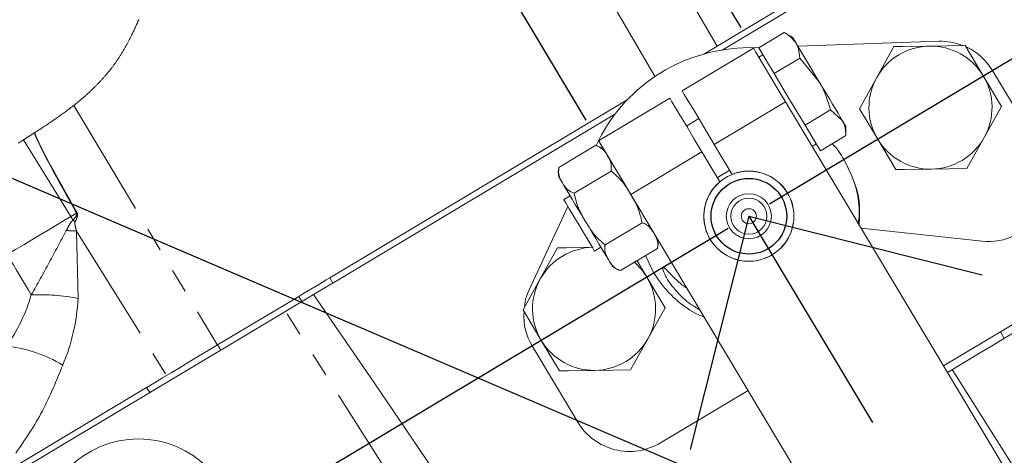
# Model space of a CAD drawing. Units: millimetres. Extents: x 11 to 1180, y 5 to 832.
# Drawn here: x 68 to 120, y 707 to 730 of the extents above; entities that cross this region are included whole.
import ezdxf

# ---------------------------------------------------------------- set-up
doc = ezdxf.new("R2010")
doc.units = ezdxf.units.MM
doc.linetypes.add('CENTERX2', pattern=[20.32, 12.7, -2.54, 2.54, -2.54])
doc.linetypes.add('PHANTOM', pattern=[12.7, 6.35, -1.27, 1.27, -1.27, 1.27, -1.27])
doc.layers.add('SLD-0', color=7, linetype='Continuous')
doc.styles.add('SLDTEXTSTYLE0', font='TXT', dxfattribs={"width": 0.605})
doc.dimstyles.new('SLDDIMSTYLE0', dxfattribs={"dimtxt": 3, "dimasz": 3, "dimexe": 0, "dimexo": 0.0625, "dimgap": 0.75, "dimtad": 0, "dimdec": 1, "dimlfac": 2, "dimrnd": 1e-09, "dimzin": 4, "dimdsep": 46, "dimtxsty": 'SLDTEXTSTYLE0', "dimsah": 1, "dimcen": 0.09, "dimadec": 0, "dimazin": 0, "dimtfac": 1, "dimtdec": 3, "dimtofl": 0, "dimtmove": 0, "dimatfit": 3, "dimfxl": 1, "dimfrac": 2, "dimtolj": 1, "dimtzin": 12, "dimarcsym": 0})
doc.dimstyles.new('SLDDIMSTYLE1', dxfattribs={"dimtxt": 3, "dimasz": 3, "dimexe": 0, "dimexo": 0.0625, "dimgap": 0.75, "dimtad": 0, "dimdec": 1, "dimlfac": 2, "dimrnd": 1e-09, "dimzin": 12, "dimdsep": 46, "dimtxsty": 'SLDTEXTSTYLE0', "dimsah": 1, "dimcen": 0.09, "dimadec": 0, "dimazin": 0, "dimtfac": 1, "dimtdec": 3, "dimtofl": 0, "dimtmove": 0, "dimatfit": 3, "dimfxl": 1, "dimfrac": 2, "dimtolj": 1, "dimtzin": 12, "dimarcsym": 0})
doc.dimstyles.new('SLDDIMSTYLE2', dxfattribs={"dimtxt": 3, "dimasz": 3, "dimexe": 0, "dimexo": 0.0625, "dimgap": 0.75, "dimtad": 0, "dimdec": 1, "dimlfac": 2, "dimrnd": 1e-09, "dimzin": 12, "dimdsep": 46, "dimtxsty": 'SLDTEXTSTYLE0', "dimsah": 1, "dimcen": 0.09, "dimadec": 0, "dimazin": 0, "dimtfac": 1, "dimtdec": 3, "dimtofl": 0, "dimtmove": 0, "dimatfit": 3, "dimfxl": 1, "dimfrac": 2, "dimtolj": 1, "dimtzin": 12, "dimarcsym": 0})
doc.dimstyles.new('SLDDIMSTYLE3', dxfattribs={"dimtxt": 3, "dimasz": 3, "dimexe": 0, "dimexo": 0.0625, "dimgap": 0.75, "dimtad": 0, "dimtih": 1, "dimtoh": 1, "dimlfac": 2, "dimrnd": 1e-09, "dimzin": 12, "dimdsep": 46, "dimtxsty": 'SLDTEXTSTYLE0', "dimsah": 1, "dimcen": 0, "dimadec": 0, "dimazin": 0, "dimtfac": 1, "dimtdec": 3, "dimtofl": 0, "dimtmove": 0, "dimatfit": 3, "dimfxl": 1, "dimfrac": 2, "dimtolj": 1, "dimtzin": 12, "dimarcsym": 0})
doc.dimstyles.new('SLDDIMSTYLE7', dxfattribs={"dimtxt": 3, "dimasz": 3, "dimexe": 0, "dimexo": 0.0625, "dimgap": 0.75, "dimtad": 0, "dimtih": 1, "dimtoh": 1, "dimdec": 4, "dimlfac": 2, "dimzin": 12, "dimdsep": 46, "dimtxsty": 'SLDTEXTSTYLE0', "dimsah": 1, "dimcen": 0.09, "dimadec": 0, "dimazin": 0, "dimtfac": 1, "dimtdec": 3, "dimtofl": 0, "dimtmove": 0, "dimatfit": 3, "dimfxl": 1, "dimfrac": 2, "dimtolj": 1, "dimtzin": 12, "dimarcsym": 0})

# ---------------------------------------------------------------- blocks, each defined once
blk = doc.blocks.new('*D85')
at = {"layer": 'SLD-0'}
for p, q in [((118.492, 698.716), (139.996, 662.783)), ((96.698, 682.361), (89.923, 655.39))]:
    blk.add_line(p, q, dxfattribs=at)
for start, end in [(282.75312, 300.8984), (255.8984, 274.09212)]:
    blk.add_arc((106.036, 719.53), 62.958, start, end, dxfattribs=at)
for points in [[(138.366, 665.507), (135.509, 664.464), (136.002, 663.594)], [(90.696, 658.47), (93.512, 657.32), (93.733, 658.296)]]:
    blk.add_solid(points, dxfattribs=at)
at = {"layer": 'SLD-0', "insert": (112.116, 658.813), "char_height": 3, "attachment_point": 1, "style": 'SLDTEXTSTYLE0'}
blk.add_mtext('45°', dxfattribs=at)
blk = doc.blocks.new('*D86')
at = {"layer": 'SLD-0'}
for p, q in [((160.473, 705.855), (170.187, 703.415)), ((118.492, 698.716), (140.002, 662.773))]:
    blk.add_line(p, q, dxfattribs=at)
for start, end in [(325.96538, 345.8984), (300.8984, 320.74294)]:
    blk.add_arc((106.036, 719.53), 62.97, start, end, dxfattribs=at)
for points in [[(167.108, 704.188), (165.826, 701.43), (166.79, 701.163)], [(138.372, 665.497), (141.176, 666.676), (140.642, 667.521)]]:
    blk.add_solid(points, dxfattribs=at)
at = {"layer": 'SLD-0', "insert": (153.473, 683.55), "char_height": 3, "attachment_point": 1, "style": 'SLDTEXTSTYLE0'}
blk.add_mtext('45°', dxfattribs=at)
blk = doc.blocks.new('*D87')
at = {"layer": 'SLD-0'}
for p, q in [((107.125, 720.183), (169.741, 757.655)), ((167.017, 756.025), (171.285, 748.893)), ((181.299, 732.159), (177.032, 739.29)), ((124.187, 697.98), (184.024, 733.789))]:
    blk.add_line(p, q, dxfattribs=at)
for points in [[(167.017, 756.025), (168.128, 753.194), (168.986, 753.707)], [(181.299, 732.159), (180.188, 734.99), (179.33, 734.476)]]:
    blk.add_solid(points, dxfattribs=at)
at = {"layer": 'SLD-0', "insert": (173.443, 748.335), "char_height": 3, "attachment_point": 1, "rotation": 300.8984, "style": 'SLDTEXTSTYLE0'}
blk.add_mtext('55.6', dxfattribs=at)
blk = doc.blocks.new('*D88')
at = {"layer": 'SLD-0'}
for p, q in [((104.946, 718.878), (49.08, 685.445)), ((116.75, 699.153), (60.885, 665.721)), ((51.805, 687.076), (54.833, 682.015)), ((63.609, 667.351), (60.58, 672.412))]:
    blk.add_line(p, q, dxfattribs=at)
for points in [[(51.805, 687.076), (52.916, 684.245), (53.774, 684.758)], [(63.609, 667.351), (62.497, 670.182), (61.639, 669.669)]]:
    blk.add_solid(points, dxfattribs=at)
at = {"layer": 'SLD-0', "insert": (56.992, 681.457), "char_height": 3, "attachment_point": 1, "rotation": 300.8984, "style": 'SLDTEXTSTYLE0'}
blk.add_mtext('46.0', dxfattribs=at)
blk = doc.blocks.new('*D89')
at = {"layer": 'SLD-0'}
for p, q in [((52.97, 727.595), (49.97, 727.595)), ((116.381, 700.431), (52.97, 727.595))]:
    blk.add_line(p, q, dxfattribs=at)
blk.add_solid([(116.381, 700.431), (113.82, 702.072), (113.426, 701.152)], dxfattribs=at)
at = {"layer": 'SLD-0', "char_height": 3, "attachment_point": 1, "style": 'SLDTEXTSTYLE0'}
for s, insert in [('%%c', (35.997, 729.16)), ('6.35', (40.366, 729.16))]:
    blk.add_mtext(s, dxfattribs=dict(at, insert=insert))
blk = doc.blocks.new('*D90')
at = {"layer": 'SLD-0'}
for p, q in [((91.26, 753.494), (96.268, 756.49)), ((105.625, 729.491), (89.63, 756.218)), ((97.452, 724.6), (81.457, 751.327)), ((83.087, 748.602), (74.836, 743.665))]:
    blk.add_line(p, q, dxfattribs=at)
for points in [[(91.26, 753.494), (94.091, 754.605), (93.578, 755.463)], [(83.087, 748.602), (80.256, 747.491), (80.77, 746.633)]]:
    blk.add_solid(points, dxfattribs=at)
at = {"layer": 'SLD-0', "insert": (96.826, 758.649), "char_height": 3, "attachment_point": 1, "rotation": 30.8984, "style": 'SLDTEXTSTYLE0'}
blk.add_mtext('19.1', dxfattribs=at)

msp = doc.modelspace()

# ---------------------------------------------------------------- linework, layer by layer
at = {"color": 8, "linetype": 'PHANTOM', "lineweight": 0}
for p, q in [((96.516691, 742.005261), (104.355495, 728.515221)), ((101.095058, 726.898803), (92.862166, 740.942085)), ((70.39158, 725.38699), (77.969446, 712.724498)), ((107.970032, 725.572174), (104.210358, 723.322196)), ((70.230573, 719.514204), (67.732043, 723.566918)), ((103.556502, 722.930899), (99.796827, 720.68092)), ((70.528693, 718.746236), (70.613466, 715.184545)), ((70.528693, 718.746236), (75.289443, 711.120648)), ((82.435503, 715.027196), (82.272462, 715.299634)), ((87.775331, 704.723371), (81.566676, 714.507243)), ((119.518723, 713.080032), (119.316551, 713.417856)), ((78.145012, 712.459555), (77.981971, 712.731993)), ((116.770282, 711.435227), (119.899869, 706.479235)), ((74.399106, 710.217817), (74.236065, 710.490255))]:
    msp.add_line(p, q, dxfattribs=at)
at = {"color": 7, "linetype": 'Continuous', "lineweight": 15}
for p, q in [((115.833792, 735.38441), (103.653926, 728.095366)), ((115.996833, 735.111965), (104.627776, 728.308154)), ((107.907369, 729.230417), (106.559496, 728.42378)), ((108.336029, 728.991812), (107.907369, 729.230417)), ((105.731546, 728.41513), (106.594387, 728.444656)), ((106.559496, 728.42378), (106.966614, 727.743482)), ((108.621951, 728.514044), (116.061769, 728.76863)), ((113.698359, 728.489583), (112.785758, 726.850076)), ((117.450671, 728.548428), (115.574516, 728.519006)), ((118.414232, 726.938335), (117.450671, 728.548428)), ((106.277007, 728.40119), (102.517332, 726.151211)), ((106.777671, 728.059216), (106.559719, 727.928778)), ((106.966614, 727.743482), (107.37374, 727.063192)), ((108.721615, 727.869829), (107.37374, 727.063192)), ((108.721615, 727.869829), (109.746338, 726.635201)), ((107.37374, 727.063192), (108.187982, 725.702604)), ((119.377786, 725.32825), (118.414232, 726.938335)), ((118.894755, 727.225905), (121.423671, 723.00013)), ((112.785758, 726.850076), (111.873159, 725.210561)), ((99.612981, 725.677064), (83.903819, 716.275921)), ((101.863477, 725.759914), (98.103802, 723.509936)), ((107.970032, 725.572174), (123.622044, 699.417917)), ((108.187982, 725.702604), (109.002228, 724.342017)), ((118.46519, 723.688735), (119.377786, 725.32825)), ((98.965216, 724.919399), (84.06686, 716.003483)), ((110.350104, 725.148646), (109.002228, 724.342017)), ((110.350104, 725.148646), (110.967706, 724.594316)), ((111.873159, 725.210561), (112.836716, 723.600468)), ((103.395149, 724.684393), (102.741293, 724.293096)), ((109.002228, 724.342017), (109.409347, 723.661719)), ((111.164344, 723.788066), (111.156653, 724.27859)), ((111.164344, 723.788066), (109.816473, 722.981429)), ((97.948506, 723.274803), (95.997832, 722.107424)), ((104.210358, 723.322196), (105.155449, 721.742963)), ((109.380345, 723.215563), (109.598297, 723.345993)), ((109.409347, 723.661719), (109.816473, 722.981429)), ((112.836716, 723.600468), (113.800274, 721.990382)), ((117.552589, 722.049227), (118.46519, 723.688735)), ((104.501593, 721.351666), (103.556502, 722.930899)), ((110.122185, 721.975958), (111.048929, 722.530572)), ((98.763689, 721.912643), (96.813023, 720.745264)), ((104.371711, 721.568694), (105.025567, 721.959991)), ((115.676432, 722.019805), (117.552589, 722.049227)), ((96.595041, 720.614871), (96.257217, 720.4127)), ((99.796827, 720.68092), (115.448838, 694.526663)), ((94.436995, 715.648418), (96.476145, 720.046876)), ((100.394059, 719.188323), (98.443392, 718.020944)), ((118.361795, 718.212692), (111.965095, 718.896484)), ((95.935259, 717.859259), (95.022663, 716.219751)), ((97.887635, 717.688298), (98.225459, 717.890469)), ((101.209245, 717.826163), (99.258571, 716.658784)), ((126.500827, 717.717281), (116.317771, 711.623235)), ((100.651133, 716.308011), (100.129351, 717.1799)), ((100.585553, 717.452919), (101.022228, 716.53009)), ((83.988927, 715.956843), (83.044879, 715.391873)), ((84.06686, 716.003483), (83.903819, 716.275921)), ((84.06686, 716.003483), (83.988927, 715.956843)), ((95.022663, 716.219751), (94.11006, 714.580244)), ((101.614691, 714.697925), (100.651133, 716.308011)), ((82.272462, 715.299634), (77.981971, 712.731993)), ((82.059834, 714.802375), (78.145012, 712.459555)), ((94.11006, 714.580244), (95.073618, 712.970143)), ((100.702092, 713.05841), (101.614691, 714.697925)), ((95.073618, 712.970143), (96.037175, 711.360065)), ((99.789489, 711.418903), (100.702092, 713.05841)), ((97.006112, 708.650468), (94.593092, 712.682581)), ((118.299013, 712.350098), (116.519941, 711.285411)), ((65.888553, 705.124674), (77.374674, 711.998543)), ((97.913336, 711.38948), (99.789489, 711.418903)), ((74.236065, 710.490255), (65.421193, 705.214998)), ((105.99241, 710.32819), (101.360928, 707.556484))]:
    msp.add_line(p, q, dxfattribs=at)
at = {"color": 7, "linetype": 'Continuous', "lineweight": 0, "flags": 128}
msp.add_lwpolyline([(73.819324, 729.917443), (73.796644, 729.864745), (73.773831, 729.812173), (73.75089, 729.759736), (73.729135, 729.710406), (73.707252, 729.661195), (73.685251, 729.612103), (73.663123, 729.56313), (73.640868, 729.514284), (73.618479, 729.465557), (73.595963, 729.416965), (73.573313, 729.368506), (73.550522, 729.320174), (73.527604, 729.271984), (73.504954, 729.224784), (73.48217, 729.177719), (73.459245, 729.130795), (73.436185, 729.084006), (73.416508, 729.044421), (73.396727, 729.004933), (73.376849, 728.965556), (73.356859, 728.926277), (73.336765, 728.887117), (73.316566, 728.848053), (73.297418, 728.811329), (73.278173, 728.774702), (73.258832, 728.73818), (73.239393, 728.701754), (73.219858, 728.665425), (73.200218, 728.629207), (73.180474, 728.593087), (73.160633, 728.557078), (73.140688, 728.521174), (73.120638, 728.485381), (73.100842, 728.450326), (73.080949, 728.415383), (73.060944, 728.380544), (73.040843, 728.345817), (73.019012, 728.308437), (72.997063, 728.271185), (72.974987, 728.234058), (72.952792, 728.197066), (72.930462, 728.160208), (72.908006, 728.123484), (72.88672, 728.088981), (72.865314, 728.054604), (72.843797, 728.020338), (72.822153, 727.986207), (72.800397, 727.952195), (72.77853, 727.91831), (72.756536, 727.884559), (72.734415, 727.850927), (72.712183, 727.817429), (72.689823, 727.784058), (72.66774, 727.751417), (72.645545, 727.718895), (72.623223, 727.686508), (72.600782, 727.654254), (72.577804, 727.621539), (72.5547, 727.588965), (72.531469, 727.556532), (72.508104, 727.524234), (72.48462, 727.492077), (72.461426, 727.460621), (72.438113, 727.429299), (72.414673, 727.398103), (72.391122, 727.367034), (72.36696, 727.335466), (72.342679, 727.304032), (72.31827, 727.272725), (72.293736, 727.241544), (72.269089, 727.210498), (72.244316, 727.179585), (72.219424, 727.148792), (72.192944, 727.116345), (72.166338, 727.084031), (72.139598, 727.051867), (72.112731, 727.019837), (72.08573, 726.987941), (72.058595, 726.956187), (72.032898, 726.92637), (72.007089, 726.896664), (71.981161, 726.867085), (71.955122, 726.837618), (71.92897, 726.808271), (71.902714, 726.779042), (71.876339, 726.749925), (71.84986, 726.72092), (71.823276, 726.692027), (71.796581, 726.663245), (71.77025, 726.635089), (71.743823, 726.607038), (71.717299, 726.579091), (71.690663, 726.551248), (71.663446, 726.52301), (71.636125, 726.494869), (71.608699, 726.46684), (71.58117, 726.438915), (71.553543, 726.411095), (71.526311, 726.383871), (71.498982, 726.356743), (71.471557, 726.329712), (71.444034, 726.302778), (71.411147, 726.270845), (71.378126, 726.239039), (71.344971, 726.207366), (71.31169, 726.175828), (71.278281, 726.144416), (71.244739, 726.113131), (71.212612, 726.083389), (71.180358, 726.053758), (71.148, 726.024246), (71.115523, 725.994838), (71.082934, 725.96555), (71.050241, 725.936366), (71.017429, 725.907287), (70.984512, 725.878319), (70.949919, 725.848084), (70.915199, 725.817962), (70.880368, 725.787951), (70.845425, 725.758052), (70.810362, 725.728264), (70.775188, 725.698581), (70.739902, 725.66901), (70.704512, 725.639543), (70.669002, 725.61018), (70.633396, 725.580914), (70.597678, 725.55176), (70.561856, 725.522695), (70.519499, 725.488572), (70.477001, 725.454582), (70.434361, 725.420719), (70.39158, 725.38699), (70.352919, 725.356711), (70.314139, 725.326529), (70.275262, 725.296443), (70.236265, 725.266455), (70.197172, 725.236563), (70.158667, 725.207297), (70.120066, 725.178128), (70.081368, 725.149034), (70.042573, 725.120036), (69.99626, 725.085614), (69.94982, 725.051319), (69.903247, 725.017129), (69.856539, 724.983057), (69.809705, 724.949082), (69.762751, 724.91522), (69.715671, 724.881461), (69.668471, 724.847799), (69.621153, 724.814242), (69.573722, 724.780766), (69.526173, 724.747388), (69.478511, 724.714099), (69.4222, 724.674976), (69.365747, 724.635964), (69.309145, 724.597065), (69.252401, 724.55827), (69.19448, 724.518878), (69.136425, 724.479577), (69.078236, 724.440379), (69.019913, 724.401264), (68.961463, 724.362237), (68.903938, 724.323986), (68.8463, 724.285809), (68.78855, 724.2477), (68.730689, 724.20965), (68.661674, 724.164432), (68.592511, 724.119289), (68.523213, 724.07422), (68.453788, 724.029204), (68.384245, 723.984247), (68.314574, 723.939335), (68.302594, 723.931624), (68.221464, 723.87947), (68.140186, 723.82736), (68.058781, 723.775273), (67.977249, 723.723194), (67.895613, 723.671114), (67.813873, 723.619027), (67.732043, 723.566918), (67.638032, 723.507067), (67.543931, 723.447157), (67.449741, 723.387158)], dxfattribs=at)
at = {"color": 7, "linetype": 'Continuous', "lineweight": 15, "flags": 128}
for points in [[(108.336029, 728.991812), (108.348095, 728.971651), (108.384084, 728.91151), (108.443385, 728.812425), (108.524974, 728.676086)], [(108.524974, 728.676086), (108.627466, 728.504827), (108.749099, 728.301575), (108.887797, 728.06981), (109.041184, 727.813503), (109.206639, 727.537034), (109.381325, 727.245135), (109.562259, 726.942806), (109.746338, 726.635201)], [(115.574516, 728.519006), (114.16853, 728.49696), (113.698359, 728.489583)], [(106.277007, 728.40119), (106.289349, 728.380559), (106.387022, 728.217347), (106.576696, 727.900406), (106.847349, 727.448156), (107.183244, 726.886882), (107.564866, 726.249201), (107.970032, 725.572174)], [(109.746338, 726.635201), (109.930425, 726.327604), (110.111355, 726.025267), (110.286044, 725.733368), (110.451493, 725.456899), (110.604882, 725.200592), (110.743578, 724.968834), (110.865216, 724.765582), (110.967706, 724.594316)], [(102.517332, 726.151211), (102.529678, 726.130588), (102.627351, 725.967368), (102.817021, 725.650428), (103.087674, 725.198185), (103.423569, 724.636903), (103.805191, 723.999223), (104.210358, 723.322196)], [(103.556502, 722.930899), (103.151336, 723.607918), (102.769713, 724.245606), (102.433819, 724.806881), (102.163165, 725.259131), (101.973492, 725.576071), (101.875819, 725.739284), (101.863477, 725.759914)], [(110.967706, 724.594316), (111.049302, 724.457977), (111.108595, 724.3589), (111.144587, 724.298759), (111.156653, 724.27859)], [(98.103802, 723.509936), (98.116144, 723.489313), (98.213821, 723.326093), (98.403491, 723.009152), (98.674144, 722.556902), (99.010039, 721.995628), (99.391661, 721.357947), (99.796827, 720.68092)], [(113.800274, 721.990382), (114.270448, 721.997758), (115.676432, 722.019805)], [(95.998309, 721.612005), (96.010387, 721.591821), (96.046421, 721.531613), (96.105791, 721.432408), (96.187472, 721.295914)], [(96.187472, 721.295914), (96.290081, 721.124454), (96.411857, 720.920971), (96.550718, 720.688945), (96.704281, 720.432339), (96.869927, 720.15555), (97.044814, 719.863316), (97.225956, 719.560629), (97.410246, 719.252674)], [(97.887635, 717.688298), (97.875248, 717.708996), (97.778417, 717.8708), (97.596429, 718.174895), (97.351245, 718.584595), (97.072422, 719.050502), (96.793606, 719.516402), (96.548419, 719.92611), (96.366431, 720.230198), (96.2696, 720.392009), (96.257217, 720.4127)], [(98.633028, 717.209427), (98.530419, 717.380887), (98.408646, 717.58437), (98.26979, 717.816403), (98.116222, 718.073009), (97.950577, 718.349798), (97.775686, 718.642032), (97.594544, 718.944719), (97.410246, 719.252674)], [(97.811415, 717.888681), (96.405431, 717.866635), (95.935259, 717.859259)], [(98.633028, 717.209427), (98.714716, 717.07294), (98.774083, 716.973735), (98.81011, 716.913527), (98.822195, 716.893336)], [(83.903819, 716.275921), (83.715401, 716.163164), (83.520852, 716.046734), (83.32099, 715.92713), (83.116676, 715.804851), (82.908775, 715.680434), (82.69817, 715.554399), (82.485761, 715.427285), (82.272462, 715.299634)], [(123.52316, 715.476489), (123.459681, 715.438498), (123.246854, 715.311131), (122.892193, 715.098886), (122.409191, 714.809833), (121.816223, 714.454969), (121.135845, 714.047795), (120.39395, 713.603808), (119.618754, 713.139897), (118.839757, 712.673707), (118.299013, 712.350098)], [(83.044879, 715.391873), (82.583181, 715.115575), (82.084391, 714.817075), (82.059834, 714.802375)], [(89.725595, 705.617515), (87.936341, 708.257591), (86.224656, 710.769339), (84.593292, 713.148704), (83.044879, 715.391873)], [(77.981971, 712.731993), (77.478606, 712.430751), (76.978623, 712.131536), (76.485443, 711.836396), (76.002411, 711.547321), (75.532823, 711.2663), (75.079865, 710.995225), (74.646629, 710.73596), (74.236065, 710.490255)], [(78.145012, 712.459555), (77.641647, 712.158313), (77.374674, 711.998543)], [(96.037175, 711.360065), (96.507348, 711.367434), (97.913336, 711.38948)]]:
    msp.add_lwpolyline(points, dxfattribs=at)
at = {"color": 8, "linetype": 'PHANTOM', "lineweight": 0, "flags": 128}
for points in [[(70.56579, 719.708672), (70.562623, 719.707055), (70.559457, 719.705438), (70.556283, 719.703822), (70.553109, 719.702205), (70.549927, 719.700581), (70.546753, 719.698964), (70.543572, 719.69734), (70.540398, 719.695723)], [(66.870741, 717.503516), (67.310109, 717.766455), (67.747607, 718.028275), (68.181365, 718.287861), (68.609558, 718.544109), (69.030344, 718.795931), (69.441929, 719.04224), (69.842577, 719.282007), (70.230573, 719.514204)], [(66.870741, 717.503516), (67.035123, 717.228836), (67.198835, 716.955287), (67.361451, 716.683557), (67.522592, 716.414293), (67.681864, 716.148151), (67.838877, 715.885786), (67.993253, 715.627832), (68.144604, 715.374915)], [(101.94898, 717.084704), (101.846199, 717.023199), (101.68961, 716.929486), (101.504903, 716.818949)], [(101.504903, 716.818949), (101.320192, 716.708412), (101.163603, 716.614699), (101.058971, 716.552084), (101.022228, 716.53009)]]:
    msp.add_lwpolyline(points, dxfattribs=at)
at = {"color": 7, "linetype": 'Continuous', "lineweight": 15}
for centre, radius in [((106.035578, 719.530329), 2.378079), ((106.035576, 719.530333), 1.997073), ((106.035582, 719.530335), 1.190623), ((106.035583, 719.530332), 0.9525), ((106.035575, 719.53033), 0.396876), ((73.803132, 702.6089), 5.159377)]:
    msp.add_circle(centre, radius, dxfattribs=at)
for centre, radius, start, end in [((106.035555, 719.530366), 8.889963, 91.9597166, 155.1274311), ((115.625488, 725.269381), 3.250025, 90.8986332, 150.8981259), ((115.625466, 725.269391), 3.250014, 30.8985227, 90.8982504), ((116.170319, 725.595232), 3.175254, 68.5592156, 91.959107), ((116.170448, 725.595574), 3.174875, 30.8979349, 64.2756233), ((115.625471, 725.269404), 3.250003, 330.8984336, 30.8983738), ((115.625491, 725.269403), 3.250017, 150.8984934, 210.8983099), ((97.700111, 722.289465), 1.016168, 47.6327251, 75.8571344), ((115.625463, 725.269392), 3.249987, 210.8983914, 270.8986113), ((115.625474, 725.269407), 3.250002, 270.8984014, 330.8983577), ((118.699267, 721.369709), 3.175003, 263.8984819, 30.8984329), ((96.98355, 721.860668), 1.016136, 166.0442562, 194.1649817), ((106.035575, 719.530334), 2.38125, 130.1051, 111.6913639), ((100.223746, 718.07293), 1.015926, 346.0393291, 14.1673055), ((97.862365, 714.639103), 3.249977, 90.8982524, 150.8986079), ((97.862609, 714.639276), 3.249699, 30.8975326, 49.1179072), ((99.506956, 717.644095), 1.016138, 227.6322905, 255.8540787), ((97.862366, 714.639075), 3.249992, 150.8981821, 210.8984898), ((97.862386, 714.63908), 3.249991, 330.8983111, 30.8984963), ((97.318218, 714.312776), 3.17575, 155.1290783, 171.1726729), ((97.317539, 714.313007), 3.175044, 178.0292557, 210.8981216), ((97.862361, 714.639061), 3.249981, 210.8983323, 270.8987023), ((97.862351, 714.639124), 3.250043, 270.8988563, 330.8979366), ((99.730509, 710.280872), 3.174989, 210.8982337, 300.898561)]:
    msp.add_arc(centre, radius, start, end, dxfattribs=at)
at = {"color": 8, "linetype": 'PHANTOM', "lineweight": 0}
for centre, radius, start, end in [((4.923299, 831.339132), 129.498473, 300.28550749, 300.44438146), ((81.351577, 726.436773), 13.099569, 211.9013135, 212.8867373), ((65.31324, 713.764359), 7.502735, 46.7831959, 47.8176192), ((69.825985, 708.982106), 9.789383, 85.8836149, 89.039818), ((59.308955, 717.971048), 9.209159, 324.9176797, 343.6259051), ((68.616047, 705.384718), 10.001314, 78.4796708, 92.7018159), ((60.380182, 715.699713), 10.246243, 336.8557931, 357.1180295), ((65.987229, 705.306199), 7.421602, 59.0706277, 83.3626008)]:
    msp.add_arc(centre, radius, start, end, dxfattribs=at)
at = {"color": 7, "linetype": 'Continuous', "lineweight": 15}
for points, knots in [([(107.907369, 729.230417), (107.972963, 729.192855), (108.215546, 729.053943), (108.394448, 728.835479), (108.524974, 728.676086)], [0, 0, 0, 0, 0.270398787, 1, 1, 1, 1]), ([(108.524974, 728.676086), (108.558857, 728.611845), (108.689665, 728.363839), (108.708017, 728.080083), (108.721615, 727.869829)], [0, 0, 0, 0, 0.259032368, 1, 1, 1, 1]), ([(109.746338, 726.635201), (109.765434, 726.602819), (110.037426, 726.141585), (110.199453, 725.627054), (110.350104, 725.148646)], [0, 0, 0, 0, 0.070207435, 1, 1, 1, 1]), ([(110.967706, 724.594316), (110.977147, 724.578037), (111.116511, 724.337707), (111.141266, 724.053252), (111.164344, 723.788066)], [0, 0, 0, 0, 0.06773654, 1, 1, 1, 1]), ([(97.948506, 723.274803), (98.06703, 723.223233), (98.332728, 723.107629), (98.488027, 722.860853), (98.574049, 722.72416)], [0, 0, 0, 0, 0.446085794, 1, 1, 1, 1]), ([(111.048929, 722.530572), (110.877036, 722.811591), (110.697272, 723.105479), (110.455821, 723.347139), (110.445249, 723.35772)], [0, 0, 0, 0, 0.956214443, 1, 1, 1, 1]), ([(98.574049, 722.72416), (98.641776, 722.606835), (98.786337, 722.356407), (98.771549, 722.066649), (98.763689, 721.912643)], [0, 0, 0, 0, 0.46849845, 1, 1, 1, 1]), ([(111.848406, 719.091466), (111.86118, 719.43876), (111.889355, 720.204769), (111.631884, 721.390711), (111.244965, 722.14726), (111.048929, 722.530572)], [0, 0, 0, 0, 0.290374056, 0.640462869, 1, 1, 1, 1]), ([(111.048929, 722.530572), (111.218802, 722.196615), (111.680965, 721.288043), (111.975942, 720.092158), (111.826864, 719.313681), (111.799849, 719.17261)], [0, 0, 0, 0, 0.322430975, 0.877214716, 1, 1, 1, 1]), ([(96.187472, 721.295914), (96.119745, 721.413236), (95.975183, 721.663662), (95.989972, 721.953417), (95.997832, 722.107424)], [0, 0, 0, 0, 0.468494225, 1, 1, 1, 1]), ([(98.763689, 721.912643), (98.938806, 721.765981), (99.354749, 721.417625), (99.634722, 720.951058), (99.796824, 720.68092)], [0, 0, 0, 0, 0.421010583, 1, 1, 1, 1]), ([(96.813023, 720.745264), (96.694496, 720.796833), (96.428792, 720.912436), (96.273494, 721.159218), (96.187472, 721.295914)], [0, 0, 0, 0, 0.446086993, 1, 1, 1, 1]), ([(97.410246, 719.252674), (97.273824, 719.48101), (96.9956, 719.946683), (96.874661, 720.475662), (96.813023, 720.745264)], [0, 0, 0, 0, 0.490335003, 1, 1, 1, 1]), ([(99.796824, 720.68092), (99.933249, 720.452585), (100.211479, 719.986911), (100.332419, 719.457928), (100.394059, 719.188323)], [0, 0, 0, 0, 0.4903336209, 1, 1, 1, 1]), ([(111.848464, 719.04902), (111.867983, 719.245365), (111.89517, 719.518832), (111.863813, 719.790938), (111.85497, 719.867675)], [0, 0, 0, 0, 0.717987483, 1, 1, 1, 1]), ([(98.443392, 718.020944), (98.268273, 718.167605), (97.852323, 718.515961), (97.572348, 718.982533), (97.410246, 719.252674)], [0, 0, 0, 0, 0.421010399, 1, 1, 1, 1]), ([(100.394059, 719.188323), (100.478917, 719.156311), (100.748493, 719.054614), (100.90937, 718.807203), (101.019606, 718.637673)], [0, 0, 0, 0, 0.3147866107, 1, 1, 1, 1]), ([(101.019606, 718.637673), (101.09344, 718.50194), (101.223976, 718.26197), (101.241888, 717.96592), (101.212183, 717.83874), (101.209245, 717.826163)], [0, 0, 0, 0, 0.53988855, 0.954499167, 1, 1, 1, 1]), ([(98.633028, 717.209427), (98.559195, 717.345159), (98.428662, 717.585127), (98.410727, 717.881186), (98.440452, 718.008365), (98.443392, 718.020944)], [0, 0, 0, 0, 0.539883721, 0.954489278, 1, 1, 1, 1]), ([(99.258571, 716.658784), (99.173716, 716.690797), (98.904145, 716.792497), (98.743266, 717.039901), (98.633028, 717.209427)], [0, 0, 0, 0, 0.314782322, 1, 1, 1, 1]), ([(101.022228, 716.53009), (101.203643, 716.257213), (101.546611, 715.741332), (102.32832, 714.977215), (103.038271, 714.452575), (103.575299, 714.245007), (103.670396, 714.208251)], [0, 0, 0, 0, 0.273827405, 0.517676629, 0.914590062, 1, 1, 1, 1]), ([(103.441361, 714.590957), (103.275317, 714.687061), (102.839557, 714.939272), (102.261347, 715.481874), (101.800103, 716.065801), (101.575498, 716.505861), (101.487504, 716.716162), (101.492066, 716.801161), (101.498671, 716.813802), (101.502613, 716.817559), (101.504725, 716.818841), (101.504903, 716.818949)], [0, 0, 0, 0, 0.188809881, 0.495504042, 0.775821932, 0.915700968, 0.985932525, 0.994750706, 0.99756333, 0.999794357, 1, 1, 1, 1]), ([(101.504903, 716.818949), (101.506782, 716.819832), (101.511335, 716.821969), (101.52189, 716.822111), (101.54724, 716.814427), (101.637986, 716.749228), (101.947347, 716.423197), (102.311123, 716.032321), (102.678178, 715.786344), (102.757994, 715.732856)], [0, 0, 0, 0, 0.003701149, 0.008965226, 0.018443071, 0.050880142, 0.206853599, 0.827530006, 1, 1, 1, 1])]:
    msp.add_open_spline(points, degree=3, knots=knots, dxfattribs=at)
at = {"color": 8, "linetype": 'PHANTOM', "lineweight": 0}
for points, knots in [([(70.540398, 719.695723), (70.162179, 720.367229), (69.406359, 721.709145), (68.649267, 723.119292), (68.324862, 723.879444), (68.302594, 723.931624)], [0, 0, 0, 0, 0.482636638, 0.964486169, 1, 1, 1, 1]), ([(68.314574, 723.939335), (68.337462, 723.886135), (68.664429, 723.126123), (69.426032, 721.717772), (70.185667, 720.37873), (70.56579, 719.708672)], [0, 0, 0, 0, 0.036241043, 0.517733899, 1, 1, 1, 1]), ([(70.351272, 719.323969), (70.414677, 719.401436), (70.494833, 719.499368), (70.54727, 719.626214), (70.550151, 719.671578), (70.543341, 719.688436), (70.540398, 719.695723)], [0, 0, 0, 0, 0.691863217, 0.87463875, 0.945814857, 1, 1, 1, 1]), ([(70.56579, 719.708672), (70.57109, 719.697761), (70.58283, 719.673597), (70.592283, 719.61377), (70.571354, 719.456068), (70.503173, 719.329385), (70.45082, 719.23211)], [0, 0, 0, 0, 0.071512231, 0.158376722, 0.353754177, 1, 1, 1, 1]), ([(69.990031, 718.770115), (70.035456, 718.85944), (70.121125, 719.027904), (70.23626, 719.221655), (70.327124, 719.302486), (70.351272, 719.323969)], [0, 0, 0, 0, 0.4531805246, 0.8546732246, 1, 1, 1, 1]), ([(70.45082, 719.23211), (70.447493, 719.222548), (70.442584, 719.208436), (70.438868, 719.129553), (70.471987, 718.975902), (70.507966, 718.830182), (70.528693, 718.746236)], [0, 0, 0, 0, 0.060742689, 0.089642181, 0.475560018, 1, 1, 1, 1]), ([(68.144604, 715.374915), (68.462678, 715.944224), (69.090982, 717.068804), (69.692852, 718.20775), (69.990031, 718.770115)], [0, 0, 0, 0, 0.506240729, 1, 1, 1, 1]), ([(69.801792, 711.672461), (69.472653, 710.849529), (68.81666, 709.209381), (67.825228, 707.747429), (67.331239, 707.018999)], [0, 0, 0, 0, 0.501742244, 1, 1, 1, 1])]:
    msp.add_open_spline(points, degree=3, knots=knots, dxfattribs=at)
at = {"layer": 'SLD-0', "linetype": 'CENTERX2'}
for q in [(93.153822, 668.251953), (159.240885, 706.164509), (117.839803, 699.805667)]:
    msp.add_line((106.03558, 719.530333), q, dxfattribs=at)
at = {"layer": 'SLD-0'}
msp.add_circle((106.03558, 719.530333), 1.997075, dxfattribs=at)

# ---------------------------------------------------------------- dimensions: what is measured, and where the dimension line sits
for base, p1, p2, angle, dimstyle, picture, middle in [((91.2603752, 753.4937351), (98.1038008, 723.5099356), (106.2770053, 728.4011884), 30.898404, 'SLDDIMSTYLE1', '*D90', (101.0691833, 759.3638146)), ((181.29926, 732.158778), (106.03558, 719.530333), (123.096927, 697.327602), 300.898404, 'SLDDIMSTYLE2', '*D87', (174.158031, 744.091656)), ((63.608904, 667.351195), (106.03558, 719.530333), (117.839803, 699.805667), 300.898404, 'SLDDIMSTYLE0', '*D88', (57.706792, 677.213528))]:
    dim = msp.add_linear_dim(base=base, p1=p1, p2=p2, angle=angle, dimstyle=dimstyle, dxfattribs=at)
    dim.commit()
    dim.dimension.update_dxf_attribs({"geometry": picture, "text_midpoint": middle, "dimtype": 160})
dim = msp.add_diameter_dim_2p(p1=(119.299046, 699.180553), p2=(116.380561, 700.43078), dimstyle='SLDDIMSTYLE3', dxfattribs=at)
dim.commit()
dim.dimension.update_dxf_attribs({"geometry": '*D89', "text_midpoint": (42.189819, 727.59479), "dimtype": 163})
for base, line1, line2, picture, middle in [((100.543249, 656.812416), ((97.007502, 683.592288), (106.03558, 719.530334)), ((117.839803, 699.805667), (106.03558, 719.530333)), '*D85', (115.230932, 657.247524)), ((147.198709, 671.877161), ((117.839803, 699.805667), (106.03558, 719.530333)), ((159.240885, 706.164509), (106.03558, 719.530333)), '*D86', (156.587996, 681.984611))]:
    dim = msp.add_angular_dim_2l(base=base, line1=line1, line2=line2, dimstyle='SLDDIMSTYLE7', dxfattribs=at)
    dim.commit()
    dim.dimension.update_dxf_attribs({"geometry": picture, "text_midpoint": middle, "dimtype": 162})

doc.saveas('drawing.dxf')
